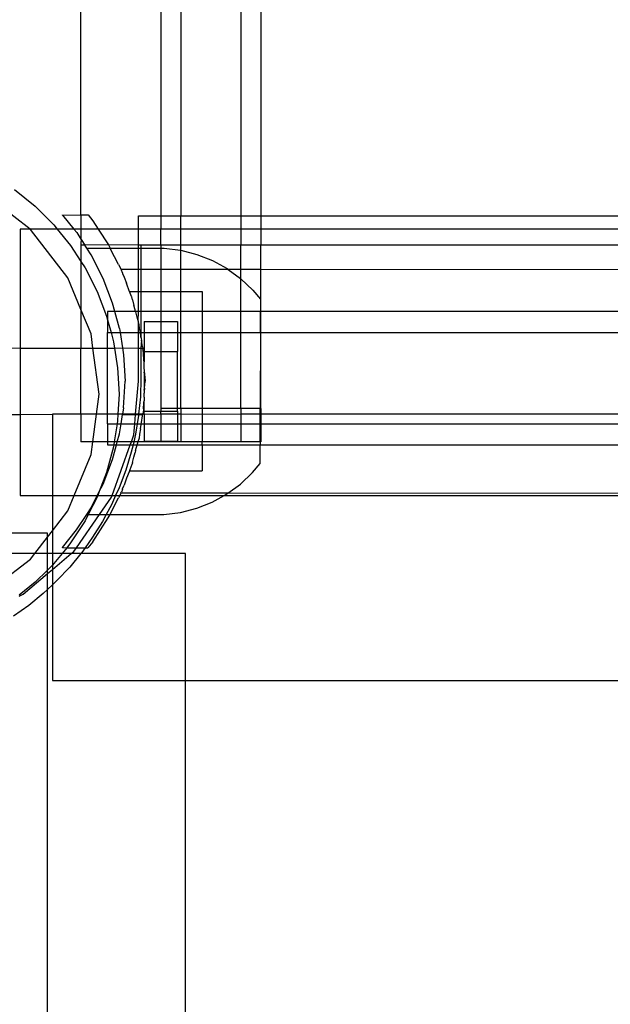
# Model space of a CAD drawing. Extents: x -336 to 4621, y -3858 to 3542.
# Drawn here: x 1798 to 1886, y 1209 to 1357 of the extents above; entities that cross this region are included whole.
import ezdxf

# ---------------------------------------------------------------- set-up
doc = ezdxf.new("R2010")
doc.units = 0
doc.layers.get('0').update_dxf_attribs({"linetype": 'CONTINUOUS'})

msp = doc.modelspace()

# ---------------------------------------------------------------- linework, layer by layer
for p, q in [((1806.85, 1327.53), (1806.85, 1389.68)), ((1818.85, 1386.23), (1818.85, 1327.38)), ((1821.85, 1386.23), (1821.85, 1327.38)), ((1830.85, 1386.23), (1830.85, 1327.38)), ((1833.85, 1386.23), (1833.85, 1327.38)), ((1799.23, 1325.38), (1792.06, 1330.88)), ((1796.89, 1331.32), (1799.98, 1328.81)), ((1799.98, 1328.81), (1802.8, 1326)), ((1804.09, 1327.49), (1804.06, 1327.53)), ((1804.09, 1327.49), (1806.85, 1327.53)), ((1804.09, 1327.49), (1805.8, 1325.38)), ((1806.85, 1327.53), (1807.91, 1327.53)), ((1806.85, 1327.53), (1806.85, 1325.38)), ((1807.91, 1327.53), (1808.64, 1326.63)), ((1808.64, 1326.63), (1809.45, 1325.38)), ((1815.46, 1327.38), (1818.85, 1327.38)), ((1815.46, 1325.38), (1815.46, 1327.38)), ((1818.85, 1327.38), (1821.85, 1327.38)), ((1818.85, 1327.38), (1818.85, 1325.38)), ((1821.85, 1325.38), (1821.85, 1327.38)), ((1821.85, 1327.38), (1830.85, 1327.38)), ((1830.85, 1327.38), (1830.85, 1325.38)), ((1830.85, 1327.38), (1833.85, 1327.38)), ((1833.85, 1327.38), (1833.85, 1325.38)), ((1833.85, 1327.38), (2295.85, 1327.38)), ((1799.23, 1325.38), (1797.74, 1325.38)), ((1797.74, 1325.38), (1797.74, 1307.52)), ((1799.3, 1325.32), (1799.23, 1325.38)), ((1803.3, 1325.38), (1799.23, 1325.38)), ((1804.87, 1318.07), (1799.3, 1325.32)), ((1802.8, 1326), (1803.3, 1325.38)), ((1803.3, 1325.38), (1805.3, 1322.91)), ((1805.8, 1325.38), (1803.3, 1325.38)), ((1806.85, 1325.38), (1805.8, 1325.38)), ((1806.21, 1324.87), (1805.8, 1325.38)), ((1806.85, 1325.38), (1806.85, 1323.88)), ((1809.45, 1325.38), (1806.85, 1325.38)), ((1815.46, 1325.38), (1809.45, 1325.38)), ((1809.45, 1325.38), (1810.98, 1323.03)), ((1815.46, 1322.99), (1815.46, 1325.38)), ((1818.85, 1325.38), (1815.46, 1325.38)), ((1821.85, 1325.38), (1818.85, 1325.38)), ((1818.85, 1322.99), (1818.85, 1325.38)), ((1821.85, 1322.99), (1821.85, 1325.38)), ((1830.85, 1325.38), (1821.85, 1325.38)), ((1830.85, 1325.38), (1830.85, 1322.99)), ((1833.85, 1325.38), (1830.85, 1325.38)), ((1833.85, 1325.38), (1833.85, 1322.99)), ((2295.85, 1325.38), (1833.85, 1325.38)), ((1806.21, 1324.87), (1806.85, 1323.88)), ((1806.89, 1323.82), (1806.85, 1323.88)), ((1806.89, 1323.82), (1806.85, 1323.34)), ((1806.89, 1323.82), (1807.43, 1322.99)), ((1805.3, 1322.91), (1806.85, 1320.52)), ((1806.85, 1323.34), (1806.85, 1322.99)), ((1806.85, 1322.99), (1806.85, 1320.52)), ((1807.43, 1322.99), (1806.85, 1322.99)), ((1810.98, 1323.03), (1807.43, 1322.99)), ((1807.73, 1322.53), (1807.43, 1322.99)), ((1807.73, 1322.53), (1811.23, 1322.53)), ((1808.38, 1321.53), (1807.73, 1322.53)), ((1815.46, 1322.99), (1810.98, 1323.03)), ((1810.98, 1323.03), (1811.23, 1322.53)), ((1811.23, 1322.53), (1811.3, 1322.37)), ((1811.23, 1322.53), (1815.46, 1322.52)), ((1812.48, 1320.05), (1811.3, 1322.37)), ((1815.85, 1322.99), (1815.46, 1322.99)), ((1815.46, 1322.52), (1815.46, 1322.99)), ((1815.46, 1322.52), (1815.85, 1322.52)), ((1815.46, 1319.32), (1815.46, 1322.52)), ((1818.85, 1322.99), (1815.85, 1322.99)), ((1815.85, 1322.99), (1815.85, 1322.52)), ((1815.85, 1322.52), (1815.85, 1319.32)), ((1815.85, 1322.52), (1818.85, 1322.52)), ((1821.85, 1322.99), (1818.85, 1322.99)), ((1818.85, 1322.99), (1818.85, 1322.52)), ((1818.85, 1322.52), (1818.85, 1319.32)), ((1818.85, 1322.52), (1819.31, 1322.52)), ((1819.31, 1322.52), (1821.8, 1322.21)), ((1821.8, 1322.21), (1821.85, 1322.19)), ((1830.85, 1322.99), (1821.85, 1322.99)), ((1821.85, 1322.19), (1821.85, 1322.99)), ((1821.85, 1322.19), (1824.23, 1321.58)), ((1821.85, 1319.32), (1821.85, 1322.19)), ((1833.85, 1322.99), (1830.85, 1322.99)), ((1830.85, 1319.32), (1830.85, 1322.99)), ((1833.85, 1319.31), (1833.85, 1322.99)), ((2295.85, 1322.99), (1833.85, 1322.99)), ((1806.85, 1320.52), (1807.46, 1319.57)), ((1806.85, 1320.52), (1806.85, 1313.28)), ((1810.18, 1317.98), (1808.38, 1321.53)), ((1824.23, 1321.58), (1826.57, 1320.65)), ((1826.57, 1320.65), (1828.77, 1319.44)), ((1807.46, 1319.57), (1809.27, 1316.03)), ((1812.48, 1320.05), (1812.86, 1319.33)), ((1812.92, 1319.2), (1812.86, 1319.33)), ((1815.46, 1319.32), (1812.86, 1319.33)), ((1813.08, 1318.8), (1812.92, 1319.2)), ((1815.85, 1319.32), (1815.46, 1319.32)), ((1815.46, 1316), (1815.46, 1319.32)), ((1815.85, 1319.32), (1815.85, 1316)), ((1818.85, 1319.32), (1815.85, 1319.32)), ((1821.85, 1319.32), (1818.85, 1319.32)), ((1818.85, 1319.32), (1818.85, 1316)), ((1821.85, 1315.99), (1821.85, 1319.32)), ((1828.93, 1319.32), (1821.85, 1319.32)), ((1828.77, 1319.44), (1828.93, 1319.32)), ((1828.93, 1319.32), (1830.8, 1317.96)), ((1830.85, 1319.32), (1828.93, 1319.32)), ((1830.85, 1317.91), (1830.85, 1319.32)), ((1833.85, 1319.31), (1830.85, 1319.32)), ((1833.85, 1312.99), (1833.85, 1319.31)), ((2295.85, 1319.05), (1833.85, 1319.31)), ((1806.85, 1313.28), (1804.87, 1318.07)), ((1811.6, 1314.27), (1810.18, 1317.98)), ((1813.08, 1318.8), (1813.1, 1318.71)), ((1813.1, 1318.71), (1813.33, 1318.15)), ((1813.33, 1318.15), (1813.67, 1317.25)), ((1830.8, 1317.96), (1830.85, 1317.91)), ((1830.85, 1317.91), (1832.63, 1316.23)), ((1830.85, 1312.99), (1830.85, 1317.91)), ((1813.72, 1317.1), (1813.67, 1317.25)), ((1814.1, 1316.12), (1813.72, 1317.1)), ((1814.14, 1316), (1814.1, 1316.12)), ((1832.63, 1316.23), (1833.77, 1314.85)), ((1809.27, 1316.03), (1810.7, 1312.32)), ((1814.14, 1316), (1815.46, 1316)), ((1814.42, 1315.27), (1814.14, 1316)), ((1814.42, 1315.27), (1814.46, 1315.19)), ((1814.57, 1314.77), (1814.46, 1315.19)), ((1814.57, 1314.77), (1814.57, 1314.74)), ((1814.57, 1314.74), (1814.79, 1313.92)), ((1815.46, 1316), (1815.85, 1316)), ((1815.46, 1312.99), (1815.46, 1316)), ((1815.85, 1316), (1815.85, 1312.99)), ((1815.85, 1316), (1818.85, 1316)), ((1818.85, 1316), (1821.85, 1315.99)), ((1818.85, 1316), (1818.85, 1312.99)), ((1821.85, 1312.99), (1821.85, 1315.99)), ((1821.85, 1315.99), (1825.05, 1315.99)), ((1825.05, 1315.99), (1825.05, 1312.99)), ((1833.77, 1314.85), (1833.77, 1312.99)), ((1808.36, 1309.63), (1806.85, 1313.28)), ((1806.85, 1313.28), (1806.85, 1307.52)), ((1811.95, 1312.99), (1811.6, 1314.27)), ((1814.98, 1313.23), (1814.79, 1313.92)), ((1815.05, 1312.99), (1814.98, 1313.23)), ((1810.7, 1312.32), (1810.85, 1311.74)), ((1811.95, 1312.99), (1810.85, 1312.99)), ((1810.85, 1312.99), (1810.85, 1311.74)), ((1810.85, 1311.74), (1811.36, 1309.84)), ((1810.85, 1311.74), (1810.85, 1309.84)), ((1812.63, 1310.43), (1811.95, 1312.99)), ((1815.05, 1312.99), (1811.95, 1312.99)), ((1815.06, 1312.93), (1815.05, 1312.99)), ((1815.46, 1312.99), (1815.05, 1312.99)), ((1815.37, 1311.77), (1815.06, 1312.93)), ((1815.37, 1311.77), (1815.44, 1311.53)), ((1815.44, 1311.53), (1815.46, 1312.99)), ((1815.85, 1312.99), (1815.46, 1312.99)), ((1815.85, 1312.99), (1815.85, 1309.84)), ((1818.85, 1312.99), (1815.85, 1312.99)), ((1818.85, 1312.99), (1818.85, 1311.52)), ((1821.85, 1312.99), (1818.85, 1312.99)), ((1821.85, 1309.84), (1821.85, 1312.99)), ((1825.05, 1312.99), (1821.85, 1312.99)), ((1830.85, 1312.99), (1825.05, 1312.99)), ((1825.05, 1312.99), (1825.05, 1309.84)), ((1830.85, 1309.84), (1830.85, 1312.99)), ((1833.77, 1312.99), (1830.85, 1312.99)), ((1833.85, 1312.99), (1833.77, 1312.99)), ((1833.77, 1309.84), (1833.77, 1312.99)), ((1833.85, 1309.84), (1833.85, 1312.99)), ((2065.22, 1312.97), (1833.85, 1312.99)), ((1812.63, 1310.43), (1812.72, 1309.84)), ((1815.46, 1311.46), (1815.44, 1311.53)), ((1815.57, 1311.05), (1815.46, 1311.46)), ((1815.46, 1309.84), (1815.46, 1311.46)), ((1815.65, 1310.46), (1815.57, 1311.05)), ((1815.76, 1309.84), (1815.65, 1310.46)), ((1816.35, 1311.52), (1818.85, 1311.52)), ((1816.35, 1311.52), (1816.35, 1309.84)), ((1818.85, 1311.52), (1821.35, 1311.52)), ((1818.85, 1311.52), (1818.85, 1309.84)), ((1821.35, 1311.52), (1821.35, 1309.84)), ((1808.64, 1307.52), (1808.36, 1309.63)), ((1810.85, 1309.84), (1811.36, 1309.84)), ((1810.85, 1307.52), (1810.85, 1309.84)), ((1811.36, 1309.84), (1811.73, 1308.47)), ((1811.36, 1309.84), (1812.72, 1309.84)), ((1812.72, 1309.84), (1815.46, 1309.84)), ((1812.72, 1309.84), (1813.09, 1307.53)), ((1815.46, 1307.52), (1815.46, 1309.84)), ((1815.46, 1309.84), (1815.76, 1309.84)), ((1815.76, 1309.84), (1815.85, 1309.84)), ((1815.85, 1309.25), (1815.76, 1309.84)), ((1815.85, 1309.84), (1815.85, 1309.25)), ((1815.85, 1309.84), (1816.35, 1309.84)), ((1815.85, 1309.25), (1815.85, 1309.2)), ((1815.88, 1309.03), (1815.85, 1309.2)), ((1815.93, 1308.7), (1815.85, 1307.52)), ((1815.88, 1309.03), (1815.9, 1308.9)), ((1815.9, 1308.9), (1815.93, 1308.7)), ((1816.09, 1307.72), (1815.93, 1308.7)), ((1816.35, 1309.84), (1816.35, 1307.51)), ((1816.35, 1309.84), (1818.85, 1309.84)), ((1818.85, 1309.84), (1818.85, 1307.02)), ((1818.85, 1309.84), (1821.35, 1309.84)), ((1821.35, 1309.84), (1821.35, 1307.02)), ((1821.35, 1309.84), (1821.85, 1309.84)), ((1821.85, 1298.42), (1821.85, 1309.84)), ((1821.85, 1309.84), (1825.05, 1309.84)), ((1825.05, 1309.84), (1825.04, 1298.42)), ((1825.05, 1309.84), (1830.85, 1309.84)), ((1830.85, 1298.42), (1830.85, 1309.84)), ((1830.85, 1309.84), (1833.77, 1309.84)), ((1833.77, 1309.84), (1833.76, 1298.42)), ((1833.77, 1309.84), (1833.85, 1309.84)), ((1833.85, 1298.42), (1833.85, 1309.84)), ((1833.85, 1309.84), (2058.56, 1309.83)), ((1777.56, 1307.54), (1797.74, 1307.52)), ((1797.74, 1307.52), (1797.74, 1297.54)), ((1797.74, 1307.52), (1806.85, 1307.52)), ((1806.85, 1307.52), (1808.64, 1307.52)), ((1806.85, 1297.57), (1806.85, 1307.52)), ((1809.56, 1300.57), (1808.64, 1307.52)), ((1808.64, 1307.52), (1810.85, 1307.52)), ((1810.85, 1297.57), (1810.85, 1307.52)), ((1810.85, 1307.52), (1811.88, 1307.52)), ((1811.73, 1308.47), (1811.88, 1307.52)), ((1811.88, 1307.52), (1813.09, 1307.53)), ((1811.88, 1307.52), (1812.35, 1304.55)), ((1813.09, 1307.53), (1815.46, 1307.52)), ((1813.09, 1307.53), (1813.25, 1306.5)), ((1815.46, 1307.52), (1815.85, 1307.52)), ((1815.46, 1302.53), (1815.46, 1307.52)), ((1815.85, 1307.52), (1816.12, 1307.52)), ((1815.85, 1307.52), (1815.85, 1302.99)), ((1815.85, 1307.52), (1816.13, 1307.48)), ((1816.09, 1307.72), (1816.12, 1307.52)), ((1816.13, 1307.48), (1816.12, 1307.52)), ((1816.13, 1307.48), (1816.35, 1307.51)), ((1816.24, 1306.81), (1816.13, 1307.48)), ((1816.35, 1307.51), (1816.35, 1307.02)), ((1813.25, 1306.5), (1813.46, 1302.53)), ((1816.25, 1306.57), (1816.24, 1306.81)), ((1816.25, 1306.57), (1816.35, 1307.02)), ((1816.25, 1306.27), (1816.25, 1306.57)), ((1816.27, 1306.17), (1816.25, 1306.27)), ((1816.27, 1305.88), (1816.27, 1306.17)), ((1816.29, 1305.71), (1816.27, 1305.88)), ((1816.35, 1307.02), (1818.85, 1307.02)), ((1816.35, 1307.02), (1816.35, 1305.46)), ((1818.85, 1307.02), (1818.85, 1298.42)), ((1818.85, 1307.02), (1821.35, 1307.02)), ((1821.34, 1298.42), (1821.35, 1307.02)), ((1812.35, 1304.55), (1812.56, 1300.57)), ((1816.29, 1305.67), (1816.29, 1305.71)), ((1816.35, 1305.46), (1816.29, 1305.67)), ((1816.32, 1305.2), (1816.35, 1305.46)), ((1816.35, 1304.93), (1816.32, 1305.2)), ((1816.35, 1304.65), (1816.35, 1304.93)), ((1816.35, 1304.5), (1816.35, 1304.65)), ((1816.35, 1304.36), (1816.35, 1304.5)), ((1816.36, 1304.22), (1816.35, 1304.36)), ((1815.85, 1302.99), (1815.76, 1300.17)), ((1816.35, 1303.77), (1816.34, 1301.28)), ((1816.35, 1303.77), (1816.38, 1304.07)), ((1816.35, 1303.77), (1816.4, 1303.58)), ((1816.38, 1304.07), (1816.36, 1304.22)), ((1816.38, 1303.78), (1816.38, 1304.07)), ((1816.38, 1303.78), (1816.4, 1303.58)), ((1816.4, 1303.58), (1816.46, 1302.52)), ((1813.25, 1298.55), (1813.46, 1302.53)), ((1815.04, 1297.57), (1815.46, 1302.53)), ((1816.4, 1301.47), (1816.34, 1301.28)), ((1816.4, 1301.47), (1816.38, 1301.27)), ((1816.4, 1301.47), (1816.46, 1302.52)), ((1809.16, 1297.57), (1809.56, 1300.57)), ((1812.56, 1300.57), (1812.4, 1297.57)), ((1815.76, 1300.17), (1815.5, 1297.57)), ((1816.34, 1300.12), (1816.32, 1299.84)), ((1816.32, 1299.84), (1816.34, 1299.59)), ((1816.38, 1300.98), (1816.34, 1301.28)), ((1816.34, 1300.68), (1816.36, 1300.83)), ((1816.34, 1300.54), (1816.34, 1300.68)), ((1816.34, 1300.4), (1816.34, 1300.54)), ((1816.34, 1300.12), (1816.34, 1300.4)), ((1816.36, 1300.83), (1816.38, 1300.98)), ((1816.38, 1300.98), (1816.38, 1301.27)), ((1813.25, 1298.55), (1813.09, 1297.57)), ((1816.24, 1298.48), (1816.23, 1298.24)), ((1816.24, 1298.48), (1816.25, 1298.78)), ((1816.34, 1298.02), (1816.24, 1298.48)), ((1816.25, 1298.78), (1816.26, 1298.88)), ((1816.26, 1298.88), (1816.27, 1299.17)), ((1816.27, 1299.17), (1816.29, 1299.34)), ((1816.29, 1299.38), (1816.34, 1299.59)), ((1816.29, 1299.34), (1816.29, 1299.38)), ((1816.34, 1298.02), (1816.34, 1299.59)), ((1821.34, 1298.42), (1818.85, 1298.42)), ((1818.85, 1298.42), (1818.85, 1298.02)), ((1821.85, 1298.42), (1821.34, 1298.42)), ((1821.34, 1298.02), (1821.34, 1298.42)), ((1825.04, 1298.42), (1821.85, 1298.42)), ((1821.85, 1298.42), (1821.85, 1297.57)), ((1830.85, 1298.42), (1825.04, 1298.42)), ((1825.04, 1298.42), (1825.04, 1297.55)), ((1833.76, 1298.42), (1830.85, 1298.42)), ((1830.85, 1298.42), (1830.85, 1297.57)), ((1833.85, 1298.42), (1833.76, 1298.42)), ((1833.76, 1297.57), (1833.76, 1298.42)), ((1833.85, 1298.42), (1833.85, 1297.63)), ((1777.56, 1297.56), (1797.74, 1297.54)), ((1797.74, 1297.54), (1802.56, 1297.57)), ((1797.74, 1297.54), (1797.74, 1285.38)), ((1806.85, 1297.57), (1802.56, 1297.57)), ((1802.56, 1297.57), (1802.56, 1285.38)), ((1809.16, 1297.57), (1806.85, 1297.57)), ((1806.85, 1297.57), (1806.85, 1293.42)), ((1808.61, 1293.42), (1809.16, 1297.57)), ((1810.85, 1297.57), (1809.16, 1297.57)), ((1812.4, 1297.57), (1810.85, 1297.57)), ((1810.85, 1296.13), (1810.85, 1297.57)), ((1812.4, 1297.57), (1812.35, 1296.6)), ((1813.09, 1297.57), (1812.4, 1297.57)), ((1812.86, 1296.13), (1813.08, 1297.53)), ((1813.08, 1297.53), (1813.09, 1297.57)), ((1813.08, 1297.53), (1815.04, 1297.52)), ((1815.04, 1297.57), (1813.09, 1297.57)), ((1814.92, 1296.13), (1815.04, 1297.52)), ((1815.04, 1297.52), (1815.04, 1297.57)), ((1815.5, 1297.57), (1815.04, 1297.57)), ((1815.04, 1297.52), (1815.5, 1297.52)), ((1815.48, 1297.37), (1815.28, 1296.13)), ((1815.5, 1297.52), (1815.48, 1297.37)), ((1815.5, 1297.57), (1815.5, 1297.52)), ((1816.12, 1297.56), (1815.5, 1297.57)), ((1815.5, 1297.52), (1816.12, 1297.52)), ((1815.92, 1296.34), (1816.09, 1297.33)), ((1816.09, 1297.33), (1816.12, 1297.52)), ((1816.23, 1298.24), (1816.12, 1297.56)), ((1816.12, 1297.56), (1816.12, 1297.52)), ((1816.34, 1297.53), (1816.12, 1297.56)), ((1816.34, 1298.02), (1818.85, 1298.02)), ((1816.34, 1297.53), (1816.34, 1298.02)), ((1818.85, 1297.57), (1816.34, 1297.53)), ((1816.34, 1297.53), (1816.34, 1296.13)), ((1818.85, 1298.02), (1821.34, 1298.02)), ((1818.85, 1297.57), (1818.85, 1298.02)), ((1821.34, 1297.57), (1818.85, 1297.57)), ((1818.85, 1297.57), (1818.85, 1296.12)), ((1821.34, 1298.02), (1821.34, 1297.57)), ((1821.34, 1297.57), (1821.34, 1296.13)), ((1821.85, 1297.57), (1821.34, 1297.57)), ((1825.04, 1297.55), (1821.85, 1297.57)), ((1821.85, 1297.57), (1821.85, 1296.12)), ((1830.85, 1297.57), (1825.04, 1297.55)), ((1825.04, 1297.55), (1825.04, 1296.13)), ((1833.76, 1297.57), (1830.85, 1297.57)), ((1830.85, 1297.57), (1830.85, 1296.12)), ((1833.85, 1297.57), (1833.76, 1297.57)), ((1833.76, 1296.13), (1833.76, 1297.57)), ((1833.85, 1297.63), (2057.43, 1297.63)), ((1833.85, 1297.57), (1833.85, 1297.63)), ((2057.46, 1297.57), (1833.85, 1297.57)), ((1833.85, 1297.57), (1833.85, 1296.12)), ((1810.85, 1296.13), (1812.27, 1296.13)), ((1810.85, 1296.13), (1810.85, 1293.42)), ((1812.27, 1296.13), (1811.84, 1293.42)), ((1812.35, 1296.6), (1812.27, 1296.13)), ((1812.27, 1296.13), (1812.86, 1296.13)), ((1812.62, 1294.63), (1812.86, 1296.13)), ((1812.86, 1296.13), (1814.92, 1296.13)), ((1814.78, 1294.46), (1814.92, 1296.13)), ((1814.92, 1296.13), (1815.28, 1296.13)), ((1815.28, 1296.13), (1815.02, 1294.6)), ((1815.28, 1296.13), (1815.9, 1296.13)), ((1815.77, 1295.37), (1815.64, 1294.59)), ((1815.77, 1295.37), (1815.87, 1296.02)), ((1815.87, 1296.02), (1815.9, 1296.13)), ((1815.9, 1296.13), (1815.92, 1296.34)), ((1815.9, 1296.13), (1816.34, 1296.13)), ((1816.34, 1296.13), (1816.34, 1293.52)), ((1816.34, 1296.13), (1818.85, 1296.12)), ((1818.85, 1296.12), (1821.34, 1296.13)), ((1818.85, 1296.12), (1818.85, 1293.53)), ((1821.34, 1296.13), (1821.34, 1293.52)), ((1821.34, 1296.13), (1821.85, 1296.12)), ((1821.85, 1296.12), (1825.04, 1296.13)), ((1821.85, 1296.12), (1821.85, 1293.42)), ((1825.04, 1296.13), (1830.85, 1296.12)), ((1825.04, 1296.13), (1825.04, 1293.42)), ((1830.85, 1296.12), (1833.76, 1296.13)), ((1830.85, 1296.12), (1830.85, 1293.42)), ((1833.76, 1296.13), (1833.85, 1296.12)), ((1833.76, 1293.42), (1833.76, 1296.13)), ((1833.85, 1296.12), (2058.56, 1296.14)), ((1833.85, 1296.12), (1833.85, 1293.42)), ((1812.3, 1293.42), (1812.62, 1294.63)), ((1814.41, 1293.42), (1814.78, 1294.46)), ((1815.02, 1294.6), (1814.77, 1293.42)), ((1815.56, 1294), (1815.4, 1293.42)), ((1815.64, 1294.59), (1815.56, 1294)), ((1808.61, 1293.42), (1806.85, 1293.42)), ((1808.36, 1291.51), (1808.61, 1293.42)), ((1810.85, 1293.42), (1808.61, 1293.42)), ((1811.73, 1292.67), (1810.7, 1288.83)), ((1810.85, 1293.42), (1810.85, 1292.99)), ((1811.84, 1293.42), (1810.85, 1293.42)), ((1810.85, 1292.99), (1811.77, 1292.99)), ((1811.52, 1285.38), (1814.25, 1292.99)), ((1811.59, 1290.78), (1812.18, 1292.99)), ((1811.77, 1292.99), (1811.73, 1292.67)), ((1811.84, 1293.42), (1811.77, 1292.99)), ((1811.77, 1292.99), (1812.18, 1292.99)), ((1812.3, 1293.42), (1811.84, 1293.42)), ((1812.18, 1292.99), (1812.3, 1293.42)), ((1812.18, 1292.99), (1814.25, 1292.99)), ((1814.41, 1293.42), (1812.3, 1293.42)), ((1814.25, 1292.99), (1814.41, 1293.42)), ((1814.25, 1292.99), (1814.67, 1292.99)), ((1814.67, 1292.99), (1814.38, 1291.86)), ((1814.77, 1293.42), (1814.41, 1293.42)), ((1814.77, 1293.42), (1814.67, 1292.99)), ((1814.67, 1292.99), (1815.28, 1292.99)), ((1815.4, 1293.42), (1814.77, 1293.42)), ((1815.04, 1292.12), (1815.28, 1292.99)), ((1815.28, 1292.99), (1815.36, 1293.28)), ((1815.28, 1292.99), (1825.04, 1292.99)), ((1815.36, 1293.28), (1815.4, 1293.42)), ((1818.85, 1293.42), (1815.4, 1293.42)), ((1816.34, 1293.52), (1818.85, 1293.53)), ((1818.85, 1293.53), (1821.34, 1293.52)), ((1818.85, 1293.42), (1818.85, 1293.53)), ((1821.85, 1293.42), (1818.85, 1293.42)), ((1825.04, 1293.42), (1821.85, 1293.42)), ((1825.04, 1292.99), (1825.03, 1289.05)), ((1830.85, 1293.42), (1825.04, 1293.42)), ((1825.04, 1292.99), (1825.04, 1293.42)), ((1825.04, 1292.99), (1833.76, 1292.99)), ((1833.76, 1293.42), (1830.85, 1293.42)), ((1833.85, 1293.42), (1833.76, 1293.42)), ((1833.76, 1293.42), (1833.76, 1292.99)), ((1833.76, 1292.99), (2065.22, 1293.01)), ((1833.76, 1290.18), (1833.76, 1292.99)), ((1805.82, 1285.38), (1808.36, 1291.51)), ((1814.38, 1291.86), (1813.57, 1289.16)), ((1814.56, 1290.31), (1814.78, 1291.13)), ((1814.78, 1291.13), (1814.97, 1291.82)), ((1815.04, 1292.12), (1814.97, 1291.82)), ((1810.16, 1287.07), (1811.59, 1290.78)), ((1814.4, 1289.78), (1814.13, 1289.05)), ((1814.44, 1289.86), (1814.4, 1289.78)), ((1814.56, 1290.28), (1814.44, 1289.86)), ((1814.56, 1290.31), (1814.56, 1290.28)), ((1832.61, 1288.8), (1833.76, 1290.18)), ((1810.7, 1288.83), (1809.59, 1285.95)), ((1813.57, 1289.16), (1812.58, 1286.53)), ((1814.09, 1288.93), (1813.7, 1287.95)), ((1814.13, 1289.05), (1814.09, 1288.93)), ((1814.13, 1289.05), (1825.03, 1289.05)), ((1830.78, 1287.07), (1832.61, 1288.8)), ((1809.59, 1285.95), (1810.16, 1287.07)), ((1812.58, 1286.53), (1812.05, 1285.38)), ((1813.09, 1286.35), (1813.31, 1286.91)), ((1813.65, 1287.8), (1813.31, 1286.91)), ((1813.7, 1287.95), (1813.65, 1287.8)), ((1828.91, 1285.72), (1830.78, 1287.07)), ((1797.74, 1285.38), (1802.56, 1285.38)), ((1802.56, 1285.38), (1805.82, 1285.38)), ((1802.56, 1285.38), (1802.56, 1280.06)), ((1804.87, 1283.07), (1805.82, 1285.38)), ((1805.82, 1285.38), (1809.3, 1285.38)), ((1809.27, 1285.12), (1807.95, 1282.53)), ((1808.36, 1283.53), (1809.3, 1285.38)), ((1809.37, 1285.38), (1809.27, 1285.12)), ((1809.3, 1285.38), (1809.59, 1285.95)), ((1809.3, 1285.38), (1809.37, 1285.38)), ((1809.59, 1285.95), (1809.37, 1285.38)), ((1809.37, 1285.38), (1811.52, 1285.38)), ((1809.63, 1282.53), (1811.43, 1285.12)), ((1812.05, 1285.38), (1811.41, 1283.97)), ((1811.43, 1285.12), (1811.52, 1285.38)), ((1811.52, 1285.38), (1812.05, 1285.38)), ((1812.05, 1285.38), (1812.66, 1285.38)), ((1812.66, 1285.38), (1812.46, 1285)), ((1812.84, 1285.73), (1812.66, 1285.38)), ((1812.66, 1285.38), (1828.35, 1285.38)), ((1812.84, 1285.73), (1812.91, 1285.86)), ((1828.91, 1285.72), (1812.84, 1285.73)), ((1813.06, 1286.25), (1812.91, 1285.86)), ((1813.06, 1286.25), (1813.09, 1286.35)), ((1826.55, 1284.39), (1828.35, 1285.38)), ((1828.35, 1285.38), (1828.75, 1285.6)), ((1828.35, 1285.38), (2227.96, 1285.38)), ((1828.75, 1285.6), (1828.91, 1285.72)), ((2227.98, 1285.49), (1828.91, 1285.72)), ((1811.41, 1283.97), (1810.65, 1282.53)), ((1811.28, 1282.68), (1812.46, 1285)), ((1824.21, 1283.46), (1826.55, 1284.39)), ((1802.56, 1280.06), (1804.87, 1283.07)), ((1806.16, 1277.53), (1809.63, 1282.53)), ((1806.19, 1280.19), (1807.71, 1282.53)), ((1807.95, 1282.53), (1807.46, 1281.57)), ((1807.71, 1282.53), (1808.36, 1283.53)), ((1807.71, 1282.53), (1807.95, 1282.53)), ((1807.95, 1282.53), (1809.63, 1282.53)), ((1809.63, 1282.53), (1810.65, 1282.53)), ((1810.65, 1282.53), (1810.09, 1281.49)), ((1810.65, 1282.53), (1811.21, 1282.53)), ((1810.95, 1282.03), (1811.21, 1282.53)), ((1811.21, 1282.53), (1811.28, 1282.68)), ((1811.21, 1282.53), (1819.29, 1282.52)), ((1819.29, 1282.52), (1821.78, 1282.84)), ((1821.78, 1282.84), (1824.21, 1283.46)), ((1807.46, 1281.57), (1805.3, 1278.24)), ((1810.09, 1281.49), (1808.6, 1279.1)), ((1808.61, 1278.43), (1810.95, 1282.03)), ((1801.83, 1279.73), (1777.56, 1279.73)), ((1799.95, 1276.66), (1801.83, 1279.12)), ((1801.83, 1279.12), (1802.56, 1280.06)), ((1801.83, 1279.12), (1801.83, 1279.73)), ((1801.83, 1276.66), (1801.83, 1279.12)), ((1802.56, 1280.06), (1802.56, 1276.66)), ((1804.06, 1277.57), (1806.19, 1280.19)), ((1805.3, 1278.24), (1804.73, 1277.53)), ((1808.6, 1279.1), (1807.48, 1277.53)), ((1808.61, 1278.43), (1807.88, 1277.53)), ((1799.95, 1276.66), (1782.51, 1276.66)), ((1799.3, 1275.82), (1799.95, 1276.66)), ((1801.83, 1276.66), (1799.95, 1276.66)), ((1802.56, 1276.66), (1801.83, 1276.66)), ((1801.83, 1274.18), (1801.83, 1276.66)), ((1802.56, 1276.66), (1802.56, 1274.91)), ((1802.56, 1274.26), (1805.4, 1276.66)), ((1804.02, 1276.66), (1802.56, 1276.66)), ((1804.02, 1276.66), (1802.8, 1275.15)), ((1804.73, 1277.53), (1804.02, 1276.66)), ((1805.4, 1276.66), (1804.02, 1276.66)), ((1804.06, 1277.57), (1804.03, 1277.53)), ((1804.06, 1277.57), (1804.73, 1277.53)), ((1804.73, 1277.53), (1806.16, 1277.53)), ((1806.84, 1276.66), (1805.18, 1274.63)), ((1805.4, 1276.66), (1805.77, 1276.97)), ((1806.84, 1276.66), (1805.4, 1276.66)), ((1805.77, 1276.97), (1806.16, 1277.53)), ((1806.16, 1277.53), (1807.48, 1277.53)), ((1806.96, 1276.81), (1806.84, 1276.66)), ((1822.51, 1276.66), (1806.84, 1276.66)), ((1807.48, 1277.53), (1806.96, 1276.81)), ((1807.48, 1277.53), (1807.88, 1277.53)), ((1822.51, 1257.57), (1822.51, 1276.66)), ((1792.06, 1270.26), (1799.3, 1275.82)), ((1802.56, 1274.91), (1801.83, 1274.18)), ((1802.8, 1275.15), (1802.56, 1274.91)), ((1802.56, 1274.91), (1802.56, 1274.26)), ((1798.2, 1270.57), (1801.83, 1273.64)), ((1801.83, 1274.18), (1799.98, 1272.33)), ((1801.83, 1273.64), (1802.56, 1274.26)), ((1801.83, 1273.64), (1801.83, 1274.18)), ((1801.83, 1271.25), (1801.83, 1273.64)), ((1802.56, 1274.26), (1802.56, 1271.93)), ((1805.18, 1274.63), (1803.25, 1272.58)), ((1799.98, 1272.33), (1797.57, 1270.38)), ((1802.56, 1271.93), (1801.83, 1271.25)), ((1803.25, 1272.58), (1802.56, 1271.93)), ((1802.56, 1271.93), (1802.56, 1257.57)), ((1797.57, 1270.27), (1798.2, 1270.57)), ((1801.2, 1270.66), (1799.03, 1268.87)), ((1801.83, 1271.25), (1801.2, 1270.66)), ((1801.83, 1108.68), (1801.83, 1271.25)), ((1799.03, 1268.87), (1796.74, 1267.23)), ((1802.56, 1257.57), (1822.51, 1257.57)), ((1822.51, 1257.57), (2232.7, 1257.57)), ((1822.51, 1109.12), (1822.51, 1257.57))]:
    msp.add_line(p, q)

doc.saveas('drawing.dxf')
